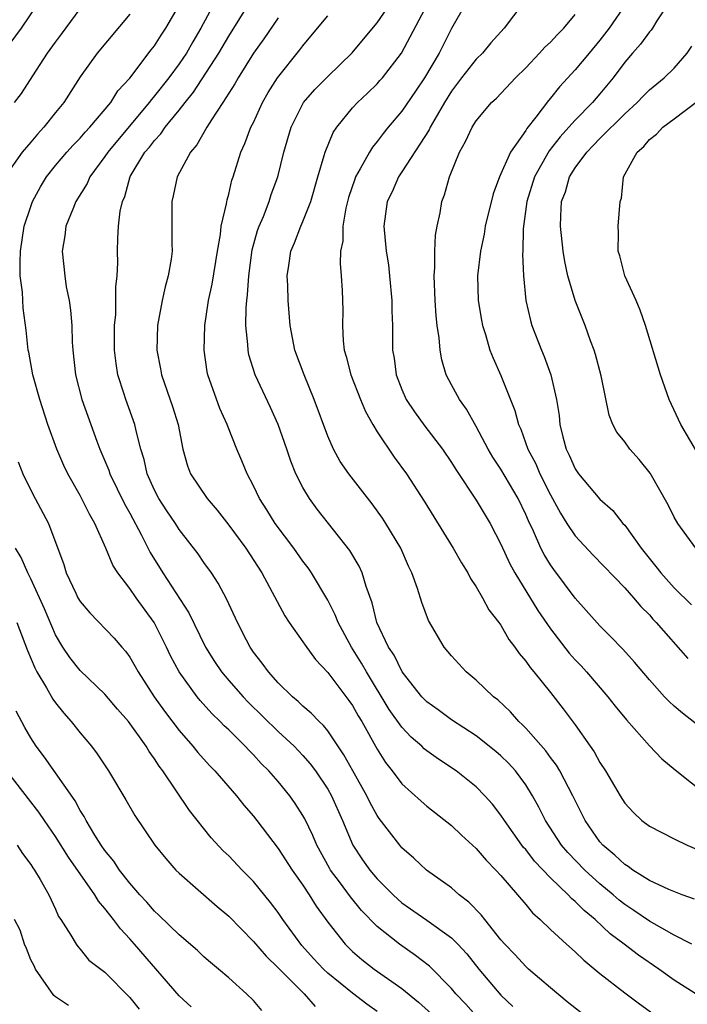
# Model space of a CAD drawing. Units: inches. Extents: x 2583000 to 2586000, y 1530000 to 1533000.
# Drawn here: x 2584614 to 2584668, y 1530216 to 1530296 of the extents above; entities that cross this region are included whole.
import ezdxf

# ---------------------------------------------------------------- set-up
doc = ezdxf.new("R2010")
doc.units = ezdxf.units.IN
doc.header["$MEASUREMENT"] = 0
doc.layers.add('LD25831530_2ft', color=133, linetype='Continuous')

msp = doc.modelspace()

# ---------------------------------------------------------------- linework, layer by layer
at = {"layer": 'LD25831530_2ft'}
for points, elevation in [([(2584651.198, 1530215), (2584650.16, 1530216.16), (2584649.362, 1530217), (2584649, 1530217.427), (2584647.221, 1530219.221), (2584646.105, 1530220.105), (2584644.803, 1530221), (2584643, 1530222.43), (2584641.73, 1530223.73), (2584640.832, 1530224.832), (2584639.942, 1530226.058), (2584639.233, 1530227), (2584639.146, 1530227.146), (2584638.114, 1530229), (2584637.792, 1530229.793), (2584637.144, 1530231.143), (2584637, 1530231.402), (2584636.376, 1530232.376), (2584635.937, 1530233), (2584635, 1530234.143), (2584634.25, 1530235), (2584633.618, 1530235.618), (2584633, 1530236.295), (2584632.643, 1530236.642), (2584632.32, 1530237), (2584631, 1530238.311), (2584630.644, 1530238.644), (2584630.311, 1530239), (2584629.638, 1530239.638), (2584628.692, 1530240.692), (2584628.444, 1530241), (2584627, 1530243), (2584626.308, 1530244.308), (2584625.98, 1530245), (2584624.972, 1530247), (2584623.521, 1530249), (2584623, 1530249.755), (2584622.031, 1530251), (2584621.624, 1530251.624), (2584621.064, 1530253), (2584620.179, 1530255), (2584619.749, 1530255.748), (2584619, 1530257.248), (2584618.012, 1530259), (2584617.688, 1530259.688), (2584617.115, 1530261), (2584616.395, 1530263), (2584615.743, 1530265), (2584615.178, 1530267), (2584614.846, 1530268.846), (2584614.803, 1530269), (2584614.622, 1530270.622), (2584614.378, 1530272.378), (2584614.324, 1530273.675), (2584614.155, 1530275), (2584614.135, 1530276.135), (2584614.174, 1530277), (2584614.484, 1530279), (2584615, 1530280.595), (2584615.149, 1530281), (2584615.804, 1530282.196), (2584616.283, 1530283), (2584617, 1530283.91), (2584617.919, 1530285), (2584618.433, 1530285.567), (2584619, 1530286.129), (2584619.4, 1530286.6), (2584619.786, 1530287), (2584621.48, 1530289), (2584622.054, 1530289.946), (2584623, 1530290.975), (2584624.743, 1530293.257), (2584625, 1530293.572), (2584625.546, 1530294.454), (2584625.919, 1530295), (2584627.776, 1530298.224)], 7742), ([(2584615.587, 1530297), (2584614.222, 1530295), (2584612.861, 1530293.139)], 7736), ([(2584613.699, 1530289), (2584614.258, 1530289.742), (2584615.163, 1530291.163), (2584616.368, 1530293), (2584617, 1530293.878), (2584617.488, 1530294.512), (2584619, 1530296.561)], 7738), ([(2584629.82, 1530297), (2584628.759, 1530295), (2584628.101, 1530293.899), (2584627.587, 1530293), (2584627, 1530292.138), (2584626.151, 1530291), (2584625, 1530289.531), (2584624.749, 1530289.251), (2584624.576, 1530289), (2584621.222, 1530285), (2584621, 1530284.651), (2584619.788, 1530283), (2584619.553, 1530282.447), (2584618.65, 1530281), (2584618.394, 1530280.394), (2584617.851, 1530279), (2584617.766, 1530278.235), (2584617.55, 1530277), (2584617.749, 1530275), (2584617.877, 1530274.123), (2584618.108, 1530273), (2584618.227, 1530272.227), (2584618.316, 1530271), (2584618.358, 1530269.642), (2584618.403, 1530269), (2584618.617, 1530267), (2584619.124, 1530265), (2584620.344, 1530261.655), (2584620.597, 1530261), (2584621.305, 1530259.305), (2584621.397, 1530259), (2584622.577, 1530256.577), (2584623, 1530255.829), (2584623.945, 1530254.055), (2584624.649, 1530252.649), (2584625.689, 1530251), (2584627.787, 1530247.787), (2584629.136, 1530245), (2584629.851, 1530243.85), (2584630.414, 1530243), (2584631, 1530242.312), (2584632.163, 1530241), (2584632.57, 1530240.57), (2584635, 1530238.193), (2584636.281, 1530237), (2584637, 1530236.247), (2584637.586, 1530235.586), (2584638.007, 1530235), (2584639, 1530233.532), (2584639.301, 1530233), (2584640.2, 1530231), (2584641.025, 1530229), (2584641.821, 1530227.821), (2584642.397, 1530227), (2584643, 1530226.297), (2584644.296, 1530225), (2584644.655, 1530224.656), (2584645, 1530224.361), (2584647, 1530222.953), (2584649, 1530221.515), (2584649.515, 1530221), (2584650.231, 1530220.231), (2584651.222, 1530219), (2584653, 1530216.89), (2584653.967, 1530215.967)], 7744), ([(2584659.47, 1530215.47), (2584658.354, 1530216.354), (2584657, 1530217.472), (2584655.227, 1530219), (2584655, 1530219.199), (2584654.139, 1530220.139), (2584653.321, 1530221), (2584653, 1530221.372), (2584651.688, 1530223), (2584651.391, 1530223.391), (2584650.412, 1530224.412), (2584649.624, 1530225), (2584649, 1530225.552), (2584646.994, 1530227), (2584645.966, 1530227.967), (2584645, 1530228.797), (2584644.823, 1530229), (2584643.162, 1530231.162), (2584643, 1530231.393), (2584642.423, 1530232.423), (2584642.149, 1530233), (2584641.02, 1530235), (2584640.314, 1530236.315), (2584639, 1530238.254), (2584638.669, 1530238.669), (2584638.303, 1530239), (2584637.674, 1530239.674), (2584637, 1530240.24), (2584636.616, 1530240.616), (2584636.151, 1530241), (2584635, 1530242.133), (2584634.203, 1530243), (2584633.707, 1530243.707), (2584633, 1530244.594), (2584632.722, 1530245), (2584632.427, 1530245.573), (2584631.705, 1530247), (2584630.852, 1530248.852), (2584630.161, 1530250.161), (2584629.6, 1530251), (2584629, 1530251.846), (2584628.534, 1530252.534), (2584627, 1530254.513), (2584626.69, 1530255), (2584626.003, 1530256.003), (2584625.358, 1530257), (2584625, 1530257.689), (2584624.407, 1530259), (2584624.158, 1530260.158), (2584623.89, 1530261), (2584623.512, 1530262.488), (2584623.414, 1530263), (2584622.692, 1530265), (2584622.563, 1530265.437), (2584622.05, 1530267), (2584621.908, 1530267.908), (2584621.78, 1530269), (2584621.783, 1530271), (2584621.871, 1530271.871), (2584621.891, 1530273), (2584621.879, 1530274.121), (2584621.998, 1530275), (2584622.049, 1530276.049), (2584622.015, 1530277), (2584622.029, 1530278.029), (2584622.1, 1530279), (2584622.225, 1530280.225), (2584622.408, 1530281), (2584622.595, 1530281.405), (2584623.028, 1530283.028), (2584624.225, 1530285), (2584624.593, 1530285.407), (2584625, 1530285.947), (2584625.519, 1530286.481), (2584625.868, 1530287), (2584627, 1530288.377), (2584627.48, 1530289), (2584628.159, 1530289.841), (2584630.207, 1530293), (2584631, 1530294.352), (2584632.784, 1530297.216)], 7746), ([(2584668.418, 1530221), (2584667, 1530221.749), (2584665, 1530222.867), (2584663.738, 1530223.738), (2584663, 1530224.215), (2584662.562, 1530224.562), (2584662.065, 1530225), (2584661, 1530225.884), (2584659.772, 1530227), (2584658.406, 1530228.406), (2584657.898, 1530229), (2584656.596, 1530231), (2584656.068, 1530232.068), (2584655.552, 1530233), (2584655, 1530233.889), (2584654.18, 1530235), (2584653.621, 1530235.621), (2584653, 1530236.225), (2584652.581, 1530236.581), (2584651, 1530237.835), (2584649, 1530239.127), (2584647.927, 1530239.928), (2584647, 1530240.581), (2584646.606, 1530241), (2584645.022, 1530243), (2584644.359, 1530244.359), (2584643.926, 1530245), (2584642.983, 1530247), (2584642.595, 1530248.595), (2584642.097, 1530249.903), (2584641.777, 1530251), (2584641.536, 1530251.536), (2584640.799, 1530252.799), (2584638.16, 1530256.16), (2584637.54, 1530257), (2584637, 1530257.889), (2584636.434, 1530259), (2584636.02, 1530260.02), (2584635.7, 1530261), (2584635.002, 1530263.003), (2584634.377, 1530264.377), (2584633.143, 1530267), (2584632.631, 1530268.632), (2584632.56, 1530269), (2584632.55, 1530269.45), (2584632.385, 1530271), (2584632.403, 1530272.403), (2584632.46, 1530273), (2584632.532, 1530273.468), (2584632.626, 1530275), (2584632.907, 1530277.093), (2584633.339, 1530278.661), (2584633.458, 1530279), (2584633.806, 1530279.806), (2584634.266, 1530281), (2584634.44, 1530281.559), (2584634.959, 1530283), (2584635.445, 1530285), (2584636.047, 1530287), (2584637.052, 1530289), (2584637.955, 1530290.045), (2584639, 1530291.1), (2584640.988, 1530293.012), (2584641.886, 1530294.114), (2584643, 1530295.436), (2584644.067, 1530297)], 7752), ([(2584668.642, 1530224.642), (2584667.633, 1530225), (2584666.58, 1530225.42), (2584665, 1530226.158), (2584663.658, 1530227), (2584663.282, 1530227.283), (2584663, 1530227.441), (2584662.208, 1530228.208), (2584661.246, 1530229), (2584661, 1530229.284), (2584659.802, 1530231), (2584658.802, 1530233), (2584657.755, 1530235), (2584657.478, 1530235.478), (2584657, 1530236.093), (2584656.624, 1530236.624), (2584655, 1530238.461), (2584654.737, 1530238.737), (2584654.439, 1530239), (2584653.768, 1530239.767), (2584652.735, 1530240.735), (2584652.397, 1530241), (2584651, 1530242.348), (2584650.199, 1530243), (2584649, 1530244.301), (2584648.42, 1530245), (2584647.148, 1530247.148), (2584646.606, 1530248.606), (2584646.254, 1530249.746), (2584645.802, 1530251), (2584645.538, 1530251.538), (2584644.899, 1530253), (2584643.699, 1530255), (2584643.426, 1530255.426), (2584642.588, 1530256.588), (2584640.699, 1530259), (2584640.013, 1530260.013), (2584639.459, 1530261), (2584639, 1530262.048), (2584637.919, 1530265), (2584637.092, 1530267), (2584636.353, 1530269), (2584635.967, 1530271), (2584635.805, 1530273), (2584635.774, 1530274.226), (2584635.737, 1530275), (2584635.849, 1530275.849), (2584636.029, 1530277), (2584636.325, 1530277.675), (2584636.82, 1530279), (2584637, 1530279.396), (2584637.628, 1530281), (2584638.206, 1530283), (2584638.724, 1530284.724), (2584638.791, 1530285), (2584639.433, 1530286.567), (2584639.728, 1530287), (2584641, 1530288.56), (2584641.397, 1530289), (2584642.229, 1530289.771), (2584643, 1530290.523), (2584643.226, 1530290.774), (2584643.417, 1530291), (2584644.965, 1530293), (2584647.079, 1530297)], 7754), ([(2584650.171, 1530297), (2584649, 1530294.971), (2584648.004, 1530293), (2584646.81, 1530291), (2584646.092, 1530289.908), (2584645, 1530288.298), (2584643.895, 1530287), (2584643.492, 1530286.508), (2584643, 1530285.849), (2584642.608, 1530285.392), (2584642.373, 1530285), (2584641.637, 1530283.637), (2584641.256, 1530283), (2584641.182, 1530282.818), (2584640.684, 1530281.316), (2584640.478, 1530280.478), (2584640.229, 1530279), (2584640.212, 1530277.788), (2584640.043, 1530277), (2584640.001, 1530276.001), (2584640.1, 1530275), (2584640.179, 1530273.821), (2584640.219, 1530272.218), (2584640.19, 1530271), (2584640.249, 1530269.752), (2584640.336, 1530269), (2584640.497, 1530268.497), (2584640.857, 1530267), (2584641.645, 1530265), (2584642.047, 1530264.047), (2584642.639, 1530263), (2584643, 1530262.404), (2584644.365, 1530260.365), (2584645.366, 1530259), (2584646.79, 1530256.791), (2584649.127, 1530253), (2584649.804, 1530251.804), (2584650.312, 1530251), (2584650.54, 1530250.54), (2584651, 1530249.877), (2584651.515, 1530249), (2584652.032, 1530248.032), (2584652.835, 1530247), (2584653, 1530246.769), (2584653.635, 1530245.635), (2584654.129, 1530245), (2584654.479, 1530244.48), (2584655, 1530243.874), (2584655.348, 1530243.348), (2584655.654, 1530243), (2584657, 1530241.343), (2584658.029, 1530240.029), (2584659, 1530238.732), (2584660.217, 1530237), (2584660.538, 1530236.537), (2584661, 1530235.675), (2584661.449, 1530235), (2584662.631, 1530233), (2584663, 1530232.408), (2584663.673, 1530231.673), (2584664.383, 1530231), (2584665, 1530230.529), (2584667, 1530229.507), (2584668.051, 1530229), (2584669, 1530228.616)], 7756), ([(2584654.782, 1530297), (2584653.268, 1530295), (2584653, 1530294.724), (2584652.185, 1530293.815), (2584651.509, 1530293), (2584651, 1530292.509), (2584649.814, 1530291), (2584649, 1530289.917), (2584648.442, 1530289), (2584647.655, 1530287.655), (2584647.293, 1530287), (2584647.205, 1530286.796), (2584645, 1530283.399), (2584644.725, 1530283), (2584644.201, 1530281.799), (2584643.805, 1530281), (2584643.529, 1530279), (2584643.72, 1530277), (2584643.903, 1530275.903), (2584644.004, 1530275), (2584644.188, 1530273), (2584644.186, 1530272.186), (2584644.227, 1530271), (2584644.241, 1530269), (2584644.358, 1530268.359), (2584644.54, 1530267), (2584645, 1530265.821), (2584645.35, 1530265), (2584646.001, 1530264.001), (2584646.851, 1530262.851), (2584648.277, 1530261), (2584649, 1530259.929), (2584649.346, 1530259.346), (2584651, 1530256.874), (2584652.12, 1530255), (2584653, 1530253.326), (2584653.724, 1530251.724), (2584654.117, 1530251), (2584655.976, 1530247.976), (2584657, 1530246.485), (2584658.526, 1530244.526), (2584659, 1530243.989), (2584659.483, 1530243.483), (2584659.913, 1530243), (2584661.633, 1530241), (2584662.235, 1530240.235), (2584663.136, 1530239.136), (2584665, 1530237.024), (2584665.989, 1530235.989), (2584667.091, 1530235.091), (2584669.714, 1530233)], 7758), ([(2584663.129, 1530297), (2584661.751, 1530295), (2584661, 1530294.03), (2584660.116, 1530293), (2584659, 1530291.647), (2584657.725, 1530290.276), (2584657, 1530289.357), (2584656.833, 1530289.167), (2584655.82, 1530287.82), (2584655.095, 1530286.905), (2584655, 1530286.741), (2584653.764, 1530285), (2584652.879, 1530283), (2584652.37, 1530281.631), (2584651.738, 1530279), (2584651.637, 1530278.363), (2584651.339, 1530277), (2584651.106, 1530275), (2584651.164, 1530273), (2584651.42, 1530271.42), (2584651.502, 1530271), (2584651.75, 1530270.25), (2584652.112, 1530269), (2584652.361, 1530268.361), (2584653, 1530266.946), (2584654.127, 1530264.127), (2584654.425, 1530263), (2584654.613, 1530262.613), (2584655.185, 1530261), (2584655.808, 1530259.808), (2584656.146, 1530259), (2584657, 1530257.3), (2584657.815, 1530255.815), (2584658.333, 1530255), (2584659, 1530253.995), (2584660.449, 1530252.448), (2584663, 1530249.795), (2584663.704, 1530249), (2584664.294, 1530248.294), (2584665, 1530247.605), (2584665.278, 1530247.278), (2584665.547, 1530247), (2584668.093, 1530244.093)], 7762), ([(2584666.706, 1530297.294), (2584665.603, 1530295.603), (2584665.248, 1530295), (2584665.145, 1530294.855), (2584665, 1530294.71), (2584664.282, 1530293.718), (2584663.627, 1530293), (2584663, 1530292.256), (2584662.078, 1530291), (2584661, 1530289.692), (2584660.405, 1530289), (2584659, 1530287.573), (2584658.496, 1530287), (2584657.776, 1530286.224), (2584656.907, 1530285.093), (2584655.719, 1530283), (2584655.096, 1530281), (2584654.798, 1530278.798), (2584654.761, 1530277), (2584654.743, 1530276.743), (2584654.814, 1530275), (2584655.019, 1530273), (2584655.386, 1530271.386), (2584655.505, 1530271), (2584656.277, 1530269), (2584656.493, 1530268.493), (2584657.043, 1530267), (2584657.499, 1530265), (2584657.707, 1530263.707), (2584657.769, 1530263), (2584658.003, 1530261.997), (2584658.27, 1530261), (2584658.511, 1530260.511), (2584659, 1530259.401), (2584659.272, 1530259), (2584661, 1530256.949), (2584662.033, 1530256.032), (2584662.862, 1530255), (2584663, 1530254.852), (2584664.329, 1530253), (2584665.526, 1530251.526), (2584665.915, 1530251), (2584667, 1530249.792), (2584668.411, 1530248.411)], 7764), ([(2584623, 1530296.132), (2584620.366, 1530293), (2584619, 1530291.084), (2584617.671, 1530289), (2584617, 1530288.186), (2584616.066, 1530287), (2584615.544, 1530286.456), (2584615, 1530285.802), (2584614.303, 1530285), (2584612.915, 1530283)], 7740), ([(2584635, 1530295.833), (2584633.845, 1530294.154), (2584633, 1530292.998), (2584631.755, 1530291), (2584631.491, 1530290.509), (2584630.536, 1530289), (2584629.605, 1530287.605), (2584629.231, 1530287), (2584628.423, 1530285.577), (2584627.915, 1530285), (2584626.832, 1530283), (2584626.524, 1530281.476), (2584626.406, 1530281), (2584626.409, 1530277.591), (2584626.425, 1530277), (2584626.344, 1530276.344), (2584626.121, 1530275), (2584625.876, 1530274.124), (2584625.611, 1530273), (2584625.235, 1530271), (2584625.189, 1530269), (2584625.48, 1530267.48), (2584625.557, 1530267), (2584626.455, 1530264.455), (2584626.914, 1530263), (2584627.287, 1530261), (2584627.658, 1530259.657), (2584627.9, 1530259), (2584629.25, 1530257), (2584630.064, 1530256.064), (2584631, 1530254.866), (2584632.379, 1530253), (2584633.673, 1530251), (2584635.537, 1530247.537), (2584635.899, 1530247), (2584637, 1530245.444), (2584637.168, 1530245.168), (2584638.01, 1530244.01), (2584639, 1530242.951), (2584640.704, 1530240.704), (2584641, 1530240.287), (2584641.463, 1530239.463), (2584641.751, 1530239), (2584643, 1530236.759), (2584643.677, 1530235.677), (2584644.215, 1530235), (2584645, 1530233.96), (2584646.553, 1530232.553), (2584647, 1530232.169), (2584649, 1530230.604), (2584649.825, 1530229.825), (2584651, 1530228.75), (2584651.803, 1530227.804), (2584652.595, 1530227), (2584653, 1530226.555), (2584654.35, 1530225), (2584655, 1530224.224), (2584655.544, 1530223.545), (2584656.167, 1530223), (2584657, 1530222.189), (2584658.299, 1530221), (2584659, 1530220.399), (2584659.705, 1530219.705), (2584661, 1530218.645), (2584663, 1530217.08), (2584664.192, 1530216.192), (2584668.832, 1530212.832)], 7748), ([(2584669, 1530216.828), (2584667, 1530218.1), (2584665.751, 1530219), (2584664.11, 1530220.11), (2584662.964, 1530221), (2584661.837, 1530221.837), (2584660.607, 1530223), (2584659.721, 1530223.721), (2584659, 1530224.464), (2584658.7, 1530224.7), (2584658.438, 1530225), (2584657, 1530226.375), (2584655.719, 1530227.719), (2584655, 1530228.65), (2584654.83, 1530228.829), (2584654.701, 1530229), (2584653.276, 1530231), (2584653, 1530231.431), (2584652.313, 1530232.313), (2584651.703, 1530233), (2584651, 1530233.715), (2584649.375, 1530235), (2584647.946, 1530235.947), (2584647, 1530236.636), (2584646.798, 1530236.799), (2584646.609, 1530237), (2584645.743, 1530237.743), (2584645, 1530238.53), (2584643.98, 1530239.98), (2584642.126, 1530243), (2584641.723, 1530243.723), (2584640.917, 1530245), (2584639.839, 1530247), (2584639.616, 1530247.616), (2584639, 1530248.812), (2584637.689, 1530251), (2584637.412, 1530251.412), (2584637, 1530251.952), (2584636.27, 1530253), (2584634.76, 1530255), (2584634.085, 1530256.085), (2584633.478, 1530257), (2584633, 1530258.03), (2584632.488, 1530259), (2584632.061, 1530260.061), (2584631.655, 1530261), (2584630.898, 1530262.898), (2584630.871, 1530263), (2584630.29, 1530264.29), (2584629.307, 1530267), (2584629.254, 1530267.254), (2584629.005, 1530269), (2584629.076, 1530271), (2584629.38, 1530273), (2584629.66, 1530274.34), (2584630.083, 1530277), (2584630.333, 1530278.333), (2584630.391, 1530279), (2584630.818, 1530280.818), (2584630.864, 1530281.136), (2584631, 1530281.588), (2584631.266, 1530282.734), (2584631.362, 1530283), (2584631.979, 1530285), (2584632.309, 1530285.691), (2584632.795, 1530287), (2584633, 1530287.4), (2584633.743, 1530289), (2584634.196, 1530289.803), (2584634.934, 1530291), (2584636.752, 1530293.248), (2584637, 1530293.583), (2584638.184, 1530295), (2584639, 1530296.009)], 7750), ([(2584669.918, 1530237.918), (2584667.661, 1530239.66), (2584667, 1530240.234), (2584666.6, 1530240.6), (2584666.23, 1530241), (2584665, 1530242.375), (2584663.795, 1530243.795), (2584662.841, 1530244.841), (2584661.863, 1530245.863), (2584661, 1530246.715), (2584659, 1530248.974), (2584657.265, 1530251.265), (2584657, 1530251.652), (2584656.486, 1530252.486), (2584656.23, 1530253), (2584655.628, 1530254.372), (2584655.219, 1530255.218), (2584655, 1530255.724), (2584654.379, 1530257), (2584653, 1530259.37), (2584652.353, 1530260.353), (2584651.978, 1530261), (2584651, 1530262.833), (2584650.223, 1530264.223), (2584649.648, 1530265), (2584649, 1530266.197), (2584648.578, 1530267), (2584648.216, 1530268.216), (2584648.084, 1530269), (2584648.014, 1530269.986), (2584647.859, 1530271), (2584647.772, 1530271.772), (2584647.689, 1530273), (2584647.608, 1530275), (2584647.662, 1530275.662), (2584647.657, 1530277), (2584647.705, 1530278.295), (2584647.839, 1530279), (2584648.079, 1530280.079), (2584648.23, 1530281), (2584648.448, 1530281.552), (2584648.836, 1530283), (2584649.647, 1530285), (2584650.147, 1530285.853), (2584650.674, 1530287), (2584651, 1530287.524), (2584652.24, 1530289), (2584652.633, 1530289.367), (2584654.175, 1530291), (2584655, 1530291.805), (2584656.12, 1530293), (2584656.536, 1530293.464), (2584657, 1530293.89), (2584657.534, 1530294.466), (2584658.076, 1530295), (2584659, 1530296.117)], 7760), ([(2584668.762, 1530253), (2584667.297, 1530255), (2584667, 1530255.494), (2584666.505, 1530256.505), (2584665.048, 1530259.048), (2584664.165, 1530260.165), (2584663.411, 1530261), (2584663, 1530261.578), (2584662.371, 1530262.37), (2584662.051, 1530263), (2584661.735, 1530263.735), (2584661.086, 1530266.914), (2584660.652, 1530268.652), (2584660.539, 1530269), (2584660.245, 1530269.756), (2584659.812, 1530271), (2584658.997, 1530272.997), (2584658.413, 1530275), (2584658.15, 1530276.15), (2584658.02, 1530277), (2584657.805, 1530279), (2584657.828, 1530279.828), (2584657.901, 1530281), (2584658.205, 1530281.795), (2584658.537, 1530283), (2584659, 1530283.723), (2584659.933, 1530285), (2584660.465, 1530285.535), (2584661, 1530286.102), (2584663, 1530288.09), (2584664.01, 1530289), (2584664.483, 1530289.517), (2584665, 1530290.04), (2584666.18, 1530291), (2584667, 1530291.789), (2584668.044, 1530293), (2584668.436, 1530293.564)], 7766), ([(2584669, 1530260.502), (2584667.548, 1530263), (2584666.605, 1530265), (2584665.904, 1530267), (2584664.685, 1530271), (2584664.237, 1530272.236), (2584663.919, 1530273), (2584663.017, 1530275), (2584662.604, 1530276.605), (2584662.465, 1530277), (2584662.508, 1530278.508), (2584662.463, 1530279), (2584662.638, 1530281), (2584662.732, 1530281.268), (2584662.9, 1530283), (2584663.998, 1530285), (2584664.548, 1530285.452), (2584665, 1530286.002), (2584665.558, 1530286.442), (2584666.069, 1530287), (2584667, 1530287.687), (2584668.882, 1530289.118)], 7768), ([(2584613.983, 1530259.984), (2584614.365, 1530259), (2584615, 1530257.692), (2584615.358, 1530257), (2584616.439, 1530255), (2584617.672, 1530251.673), (2584617.879, 1530251), (2584618.642, 1530249.358), (2584618.817, 1530249), (2584619, 1530248.682), (2584619.765, 1530247.765), (2584621.735, 1530245.735), (2584622.36, 1530245), (2584622.667, 1530244.667), (2584623, 1530244.204), (2584623.443, 1530243.443), (2584623.681, 1530243), (2584624.979, 1530241), (2584625.823, 1530239.824), (2584627, 1530238.278), (2584628.108, 1530237), (2584628.499, 1530236.498), (2584629.446, 1530235.446), (2584629.89, 1530235), (2584631.618, 1530233), (2584632.231, 1530232.232), (2584633, 1530231.337), (2584633.266, 1530231), (2584635, 1530228.749), (2584636.132, 1530227), (2584637, 1530225.765), (2584637.507, 1530225), (2584638.075, 1530224.075), (2584639, 1530222.776), (2584640.406, 1530221), (2584641, 1530220.428), (2584641.768, 1530219.768), (2584642.745, 1530219), (2584645, 1530217.415), (2584646.337, 1530216.337), (2584647.385, 1530215.385)], 7740), ([(2584643, 1530215.579), (2584642.158, 1530216.158), (2584641, 1530217.042), (2584639, 1530218.677), (2584638.658, 1530219), (2584637.856, 1530219.856), (2584636.905, 1530220.905), (2584635.38, 1530223), (2584635, 1530223.564), (2584634.387, 1530224.387), (2584633, 1530226.079), (2584632.092, 1530227), (2584631, 1530228.15), (2584630.562, 1530228.562), (2584629.593, 1530229.593), (2584627.82, 1530231.82), (2584625.67, 1530235), (2584625.376, 1530235.377), (2584625, 1530235.985), (2584624.572, 1530236.572), (2584624.327, 1530237), (2584622.89, 1530239), (2584622.007, 1530240.007), (2584621, 1530241.215), (2584619, 1530243.131), (2584618.163, 1530244.163), (2584617.593, 1530245), (2584617, 1530246.001), (2584616.11, 1530248.11), (2584615, 1530250.525), (2584614.757, 1530251), (2584614.236, 1530252.236), (2584613.776, 1530253)], 7738), ([(2584613.867, 1530247), (2584614.735, 1530244.735), (2584615.326, 1530243.325), (2584615.5, 1530243), (2584616.28, 1530241.72), (2584616.791, 1530240.791), (2584617, 1530240.498), (2584617.668, 1530239.667), (2584618.272, 1530239), (2584619, 1530238.071), (2584619.9, 1530237), (2584620.383, 1530236.383), (2584621.281, 1530235), (2584622.676, 1530232.676), (2584623.41, 1530231.41), (2584625.037, 1530229), (2584625.917, 1530227.917), (2584626.734, 1530227), (2584627, 1530226.737), (2584630.064, 1530224.064), (2584631, 1530223.265), (2584633, 1530221.23), (2584634.029, 1530220.029), (2584635, 1530219.111), (2584637.091, 1530217), (2584637.974, 1530215.974)], 7736), ([(2584633.664, 1530215.664), (2584633, 1530216.446), (2584632.444, 1530217), (2584631, 1530218.288), (2584630.177, 1530219), (2584629.53, 1530219.53), (2584629, 1530219.993), (2584628.486, 1530220.486), (2584627, 1530221.764), (2584625.357, 1530223.357), (2584625, 1530223.675), (2584624.391, 1530224.39), (2584623.819, 1530225), (2584623, 1530225.943), (2584622.182, 1530227), (2584621.715, 1530227.715), (2584621, 1530228.566), (2584620.702, 1530229), (2584620.194, 1530229.806), (2584619.481, 1530231), (2584619.322, 1530231.322), (2584619, 1530231.818), (2584618.594, 1530232.594), (2584616.108, 1530236.108), (2584615.43, 1530237), (2584615, 1530237.679), (2584614.52, 1530238.52), (2584613.832, 1530239.832)], 7734), ([(2584627.956, 1530215.955), (2584627, 1530216.841), (2584623.401, 1530221), (2584623, 1530221.446), (2584622.243, 1530222.243), (2584621.701, 1530223), (2584621.385, 1530223.386), (2584621, 1530223.896), (2584620.481, 1530224.482), (2584620.188, 1530225), (2584618.049, 1530228.049), (2584617, 1530229.718), (2584616.108, 1530231), (2584615.667, 1530231.667), (2584613.069, 1530235)], 7732), ([(2584613.902, 1530229), (2584614.342, 1530228.342), (2584615, 1530227.455), (2584615.173, 1530227.173), (2584615.305, 1530227), (2584615.775, 1530226.225), (2584616.474, 1530225), (2584617, 1530223.836), (2584617.247, 1530223.246), (2584617.442, 1530223), (2584618.255, 1530221.744), (2584618.675, 1530221), (2584618.816, 1530220.816), (2584619, 1530220.615), (2584619.71, 1530219.71), (2584621, 1530218.752), (2584623, 1530216.709), (2584623.766, 1530215.766)], 7730), ([(2584618.058, 1530216.058), (2584617, 1530216.744), (2584616.873, 1530216.872), (2584615.392, 1530219), (2584615.271, 1530219.271), (2584615, 1530219.756), (2584614.663, 1530220.663), (2584614.504, 1530221), (2584614.148, 1530222.148), (2584613.686, 1530223)], 7728)]:
    msp.add_lwpolyline(points, dxfattribs=dict(at, elevation=elevation))

doc.saveas('drawing.dxf')
